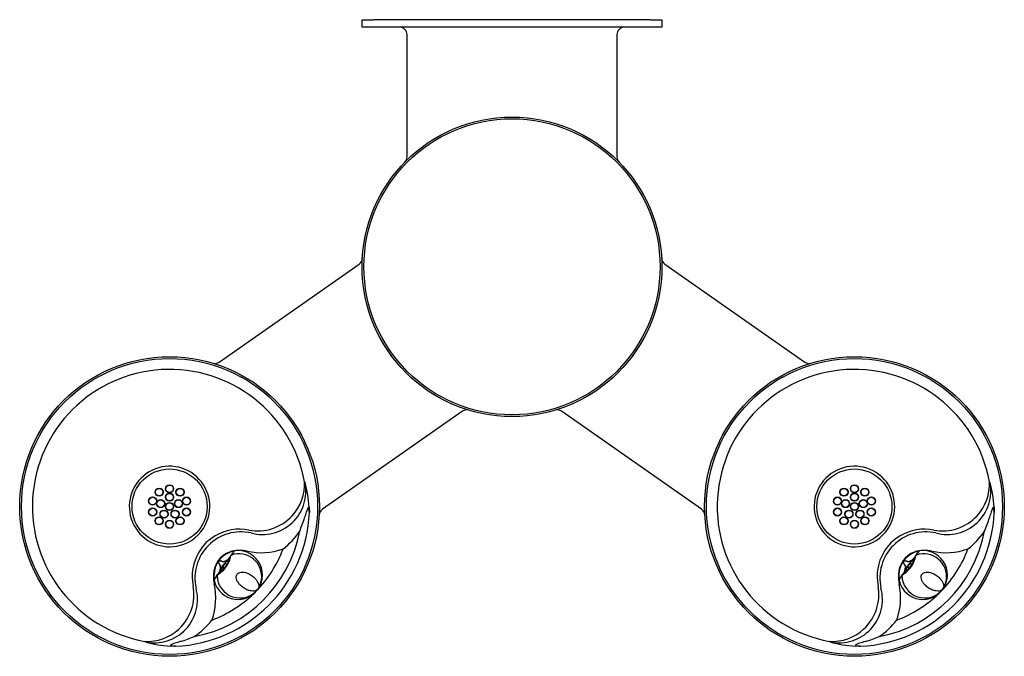
# Model space of a CAD drawing. Units: inches. Extents: x -16.4 to 16.4, y -21.2 to 0.
import ezdxf

# ---------------------------------------------------------------- set-up
doc = ezdxf.new("R2010")
doc.units = ezdxf.units.IN
doc.header["$MEASUREMENT"] = 0
doc.layers.add('Default', color=7, linetype='Continuous')

msp = doc.modelspace()

# ---------------------------------------------------------------- linework, layer by layer
at = {"layer": 'Default', "color": 7, "linetype": 'Continuous'}
for p, q in [((-5, -0.25), (-5, 0)), ((-5, 0), (-4.625, 0)), ((-4.625, -0.25), (-5, -0.25)), ((4.625, 0), (-4.625, 0)), ((4.625, -0.25), (-4.625, -0.25)), ((4.625, 0), (5, 0)), ((5, -0.25), (4.625, -0.25)), ((5, 0), (5, -0.25)), ((-3.5, -4.576), (-3.5, -0.5)), ((3.5, -0.5), (3.5, -4.576)), ((-9.768, -11.428), (-5.098, -8.157)), ((5.098, -8.157), (9.768, -11.428)), ((-1.657, -13.072), (-6.327, -16.343)), ((6.327, -16.343), (1.657, -13.072)), ((-6.924, -15.421), (-6.906, -15.442)), ((15.926, -15.421), (15.945, -15.442)), ((-6.766, -16.275), (-6.761, -16.446)), ((16.084, -16.275), (16.089, -16.446)), ((-9.393, -17.905), (-9.375, -17.88)), ((-9.362, -17.871), (-9.381, -17.897)), ((-9.371, -17.875), (-9.371, -17.875)), ((-9.361, -17.87), (-9.362, -17.871)), ((-9.358, -17.866), (-9.361, -17.87)), ((13.457, -17.905), (13.476, -17.88)), ((13.489, -17.871), (13.47, -17.897)), ((13.479, -17.875), (13.48, -17.875)), ((13.49, -17.87), (13.489, -17.871)), ((13.493, -17.866), (13.49, -17.87)), ((-9.793, -18.084), (-9.787, -18.076)), ((-9.786, -18.076), (-9.792, -18.084)), ((-9.531, -18.255), (-9.537, -18.263)), ((13.058, -18.084), (13.063, -18.076)), ((13.064, -18.076), (13.059, -18.084)), ((13.319, -18.255), (13.313, -18.263)), ((-9.84, -18.555), (-9.843, -18.559)), ((-9.839, -18.553), (-9.84, -18.555)), ((-9.821, -18.527), (-9.839, -18.553)), ((-9.839, -18.543), (-9.836, -18.54)), ((-9.836, -18.538), (-9.819, -18.512)), ((-9.797, -18.484), (-9.812, -18.506)), ((13.01, -18.555), (13.008, -18.559)), ((13.011, -18.553), (13.01, -18.555)), ((13.029, -18.527), (13.011, -18.553)), ((13.012, -18.543), (13.014, -18.54)), ((13.015, -18.538), (13.032, -18.512)), ((13.054, -18.484), (13.039, -18.506)), ((-8.473, -19.003), (-8.473, -19.002)), ((-8.473, -19.002), (-8.473, -19.002)), ((14.377, -19.003), (14.377, -19.002)), ((14.377, -19.002), (14.377, -19.002)), ((-12.233, -20.77), (-12.254, -20.751)), ((-11.229, -20.914), (-11.4, -20.909)), ((10.617, -20.77), (10.596, -20.751)), ((11.621, -20.914), (11.45, -20.909))]:
    msp.add_line(p, q, dxfattribs=at)
for centre, radius in [((0, -8.25), 5), ((0, -8.248), 4.94), ((-11.425, -16.25), 5), ((-11.425, -16.25), 4.94), ((11.425, -16.25), 5), ((11.425, -16.25), 4.94), ((-11.425, -16.25), 1.253), ((11.425, -16.25), 1.253), ((-11.774, -15.77), 0.135), ((-11.774, -15.77), 0.125), ((-11.425, -15.657), 0.135), ((-11.425, -15.657), 0.125), ((-11.076, -15.77), 0.135), ((-11.076, -15.77), 0.125), ((11.076, -15.77), 0.135), ((11.076, -15.77), 0.125), ((11.425, -15.657), 0.135), ((11.425, -15.657), 0.125), ((11.774, -15.77), 0.135), ((11.774, -15.77), 0.125), ((-11.99, -16.067), 0.135), ((-11.99, -16.067), 0.125), ((-11.722, -16.153), 0.135), ((-11.722, -16.153), 0.125), ((-11.425, -15.938), 0.135), ((-11.425, -15.938), 0.125), ((-11.128, -16.153), 0.135), ((-11.128, -16.153), 0.125), ((-10.861, -16.067), 0.135), ((-10.861, -16.067), 0.125), ((10.861, -16.067), 0.135), ((10.861, -16.067), 0.125), ((11.128, -16.153), 0.135), ((11.128, -16.153), 0.125), ((11.425, -15.938), 0.135), ((11.425, -15.938), 0.125), ((11.722, -16.153), 0.135), ((11.722, -16.153), 0.125), ((11.99, -16.067), 0.135), ((11.99, -16.067), 0.125), ((-11.99, -16.433), 0.135), ((-11.99, -16.433), 0.125), ((-11.609, -16.503), 0.135), ((-11.609, -16.503), 0.125), ((-11.425, -16.25), 0.135), ((-11.425, -16.25), 0.125), ((-11.242, -16.503), 0.135), ((-11.242, -16.503), 0.125), ((-10.861, -16.433), 0.135), ((-10.861, -16.433), 0.125), ((10.861, -16.433), 0.135), ((10.861, -16.433), 0.125), ((11.242, -16.503), 0.135), ((11.242, -16.503), 0.125), ((11.425, -16.25), 0.135), ((11.425, -16.25), 0.125), ((11.609, -16.503), 0.135), ((11.609, -16.503), 0.125), ((11.99, -16.433), 0.135), ((11.99, -16.433), 0.125), ((-11.774, -16.73), 0.135), ((-11.774, -16.73), 0.125), ((-11.425, -16.843), 0.135), ((-11.425, -16.843), 0.125), ((-11.076, -16.73), 0.135), ((-11.076, -16.73), 0.125), ((11.076, -16.73), 0.135), ((11.076, -16.73), 0.125), ((11.425, -16.843), 0.135), ((11.425, -16.843), 0.125), ((11.774, -16.73), 0.135), ((11.774, -16.73), 0.125)]:
    msp.add_circle(centre, radius, dxfattribs=at)
for centre, radius, start, end in [((-3.75, -0.5), 0.25, 0, 90), ((3.75, -0.5), 0.25, 90, 180), ((-3.75, -4.576), 0.25, 315.5847, 0), ((3.75, -4.576), 0.25, 180, 224.4153), ((-5.242, -7.953), 0.25, 305, 356.7534), ((5.242, -7.953), 0.25, 183.2466, 235), ((-9.912, -11.223), 0.25, 253.2466, 305), ((9.912, -11.223), 0.25, 235, 286.7534), ((-11.425, -16.25), 4.577, 10.4392, 259.5608), ((11.425, -16.25), 4.577, 10.4392, 259.5608), ((-1.513, -13.277), 0.25, 73.2466, 125), ((1.513, -13.277), 0.25, 55, 106.7534), ((-11.425, -16.25), 1.344, 339.4495, 290.5505), ((11.425, -16.25), 1.344, 339.4495, 290.5505), ((-8.451, -15.513), 1.53, 316.9799, 3.4572), ((14.399, -15.513), 1.53, 316.9799, 3.4572), ((-8.323, -15.736), 1.448, 254.6382, 11.7057), ((-10.684, -16.502), 3.924, 3.3195, 15.6699), ((14.527, -15.736), 1.448, 254.6382, 11.7057), ((12.167, -16.502), 3.924, 3.3195, 15.6699), ((-7.255, -16.474), 0.495, 3.2858, 19.9028), ((-6.184, -16.547), 0.25, 125, 176.7534), ((6.184, -16.547), 0.25, 3.2466, 55), ((15.595, -16.474), 0.495, 3.2858, 19.9028), ((-11.425, -16.25), 4.668, 272.4037, 357.5963), ((-11.425, -16.25), 1.344, 290.5505, 339.4495), ((-8.492, -15.487), 1.578, 259.676, 317.2863), ((-14.066, -14.287), 7.518, 338.2319, 341.9083), ((11.425, -16.25), 4.668, 272.4037, 357.5963), ((11.425, -16.25), 1.344, 290.5505, 339.4495), ((14.358, -15.487), 1.578, 259.676, 317.2863), ((8.785, -14.287), 7.518, 338.2319, 341.9083), ((-11.425, -16.25), 4.419, 280.7561, 349.2439), ((-9.095, -18.575), 1.569, 78.241, 120.9251), ((-9.241, -15.61), 2.608, 307.9478, 325.8137), ((11.425, -16.25), 4.419, 280.7561, 349.2439), ((13.756, -18.575), 1.569, 78.241, 120.9251), ((13.609, -15.61), 2.608, 307.9478, 325.8137), ((-9.039, -18.636), 1.54, 77.5666, 192.4334), ((-9.166, -18.509), 1.477, 119.8636, 150.1364), ((13.812, -18.636), 1.54, 77.5666, 192.4334), ((13.685, -18.509), 1.477, 119.8636, 150.1364), ((-9.141, -18.534), 0.816, 102.8575, 110.6758), ((-9.141, -18.534), 0.816, 325, 102.8575), ((-9.255, -17.754), 0.0248, 129.1638, 145.0629), ((-9.039, -18.636), 0.92, 77.5666, 94.2004), ((-8.364, -15.613), 2.178, 257.3709, 289.4995), ((-11.425, -16.25), 4.044, 315.9264, 339.5049), ((13.709, -18.534), 0.816, 102.8575, 110.6758), ((13.709, -18.534), 0.816, 325, 102.8575), ((13.596, -17.754), 0.0248, 98.0418, 145.0629), ((13.812, -18.636), 0.92, 77.5666, 94.2004), ((14.486, -15.613), 2.178, 257.3709, 289.4995), ((11.425, -16.25), 4.044, 315.9264, 339.5049), ((-9.101, -18.58), 1.569, 149.0738, 191.76), ((-9.141, -18.534), 0.816, 110.6758, 179.3242), ((-9.15, -18.528), 0.791, 110.6758, 179.3242), ((-10.255, -17.74), 0.877, 324.6004, 340.3561), ((-10.245, -17.744), 0.877, 324.3998, 349.9307), ((-9.912, -17.84), 0.52, 337.9936, 351.4751), ((-9.107, -18.503), 0.785, 106.7277, 114.2399), ((-6.992, -19.628), 2.954, 144.4949, 145.555), ((-8.944, -18.319), 0.584, 142.331, 145.033), ((-9.373, -17.919), 0.025, 145, 173.5078), ((-9.404, -17.851), 0.0407, 320.3681, 324.3299), ((-9.386, -17.867), 0.0172, 318.3729, 322.1284), ((-9.113, -18.59), 0.761, 352.1299, 109.0026), ((13.75, -18.58), 1.569, 149.0738, 191.76), ((13.709, -18.534), 0.816, 110.6758, 179.3242), ((13.7, -18.528), 0.791, 110.6758, 179.3242), ((12.595, -17.74), 0.877, 324.6004, 340.3561), ((12.606, -17.744), 0.877, 324.3998, 349.9307), ((12.938, -17.84), 0.52, 337.9936, 351.4751), ((13.743, -18.503), 0.785, 106.7277, 114.2399), ((15.859, -19.628), 2.954, 144.4949, 145.555), ((13.906, -18.319), 0.584, 142.3338, 145.033), ((13.478, -17.919), 0.025, 145, 173.5078), ((13.464, -17.867), 0.0172, 318.3729, 322.1284), ((13.446, -17.851), 0.0407, 320.3681, 324.3299), ((13.738, -18.59), 0.761, 352.1299, 109.0026), ((-10.275, -17.752), 0.898, 300.3693, 325.3108), ((-9.407, -18.348), 0.269, 143.9602, 146.0398), ((-9.001, -18.632), 0.662, 144.4559, 145.6821), ((12.575, -17.752), 0.898, 300.3693, 325.3108), ((13.443, -18.348), 0.269, 143.9602, 146.0398), ((13.849, -18.632), 0.662, 144.4559, 145.6821), ((-9.039, -18.636), 0.92, 175.7996, 192.4334), ((-9.141, -18.534), 0.816, 179.3242, 187.1425), ((-9.141, -18.534), 0.816, 187.1425, 319.5967), ((-9.158, -18.577), 0.785, 175.7603, 183.2721), ((-9.913, -18.694), 0.0248, 144.9371, 191.9582), ((-9.079, -18.541), 0.761, 181.0066, 321.7821), ((-9.86, -18.527), 0.0267, 327.7391, 330.9915), ((-9.798, -18.527), 0.025, 116.4922, 145), ((-8.038, -19.722), 2.151, 144.138, 145.5971), ((-9.113, -18.59), 0.761, 327.2166, 352.1299), ((13.812, -18.636), 0.92, 175.7996, 192.4334), ((13.709, -18.534), 0.816, 179.3242, 187.1425), ((13.709, -18.534), 0.816, 187.1425, 319.5967), ((13.692, -18.577), 0.785, 175.7603, 183.2721), ((12.938, -18.694), 0.0248, 144.9371, 191.9582), ((13.771, -18.541), 0.761, 181.0066, 321.7821), ((12.99, -18.527), 0.0267, 327.7391, 330.9915), ((13.052, -18.527), 0.025, 116.4922, 145), ((14.813, -19.722), 2.151, 144.138, 145.5971), ((13.738, -18.59), 0.761, 327.2166, 352.1299), ((-11.939, -19.352), 1.448, 258.2943, 15.3618), ((-12.189, -19.183), 1.578, 312.7152, 10.3226), ((-12.062, -19.311), 2.178, 340.5005, 12.6291), ((10.911, -19.352), 1.448, 258.2943, 15.3618), ((10.662, -19.183), 1.578, 312.7152, 10.3226), ((10.788, -19.311), 2.178, 340.5005, 12.6291), ((-11.425, -16.25), 4.044, 290.4951, 314.0736), ((11.425, -16.25), 4.044, 290.4951, 314.0736), ((-12.066, -18.434), 2.608, 304.1863, 322.0522), ((10.785, -18.434), 2.608, 304.1863, 322.0522), ((-12.162, -19.224), 1.53, 266.5428, 313.0201), ((10.688, -19.224), 1.53, 266.5428, 313.0201), ((-13.519, -13.25), 7.901, 288.1808, 291.679), ((9.331, -13.25), 7.901, 288.1808, 291.679), ((-11.173, -16.992), 3.924, 254.3301, 266.6805), ((-11.201, -20.42), 0.495, 250.097, 266.7143), ((11.677, -16.992), 3.924, 254.3301, 266.6805), ((11.649, -20.42), 0.495, 250.097, 266.7143)]:
    msp.add_arc(centre, radius, start, end, dxfattribs=at)
for centre, major_axis, ratio, start_param, end_param in [((-9.373, -17.919), (0.0248, -0.0028), 0.913237, 3.141593, 3.167203), ((-9.373, -17.919), (-0.0206, 0.0141), 0.823957, 5.570614, 6.271008), ((-9.354, -17.894), (0.0192, -0.016), 0.884361, 3.143749, 3.238066), ((-9.353, -17.893), (0.0195, -0.0157), 0.894255, 2.517334, 3.142518), ((13.478, -17.919), (0.0248, -0.0028), 0.913237, 3.141593, 3.167203), ((13.478, -17.919), (-0.0206, 0.0141), 0.823957, 5.570614, 6.271008), ((13.496, -17.894), (0.0192, -0.016), 0.884361, 3.143749, 3.238066), ((13.497, -17.893), (0.0195, -0.0157), 0.894255, 2.517334, 3.142518), ((-9.816, -18.554), (0.0214, -0.0129), 0.894255, 3.138552, 3.765852), ((-9.815, -18.553), (0.0216, -0.0125), 0.884361, 3.045119, 3.140738), ((-9.798, -18.527), (-0.0203, 0.0145), 0.823957, 0.012177, 0.712571), ((13.034, -18.554), (0.0214, -0.0129), 0.894255, 3.138552, 3.765852), ((13.035, -18.553), (0.0216, -0.0125), 0.884361, 3.045119, 3.140738), ((13.052, -18.527), (-0.0203, 0.0145), 0.823957, 0.012177, 0.712571), ((13.052, -18.527), (0.0112, -0.0224), 0.913237, 2.898886, 3.141593)]:
    msp.add_ellipse(centre, major_axis=major_axis, ratio=ratio, start_param=start_param, end_param=end_param, dxfattribs=at)
for points, knots in [([(-6.79, -16.306), (-6.791, -16.302), (-6.792, -16.299), (-6.796, -16.293), (-6.798, -16.291), (-6.804, -16.29), (-6.807, -16.292), (-6.811, -16.297), (-6.813, -16.3), (-6.823, -16.316), (-6.828, -16.331), (-6.844, -16.374), (-6.853, -16.403), (-6.882, -16.492), (-6.901, -16.551), (-6.921, -16.609)], [0, 0, 0, 0, 0.03125, 0.03125, 0.0625, 0.0625, 0.09375, 0.09375, 0.125, 0.125, 0.25, 0.25, 0.5, 0.5, 1, 1, 1, 1]), ([(16.061, -16.306), (16.059, -16.302), (16.058, -16.299), (16.055, -16.293), (16.052, -16.291), (16.046, -16.29), (16.044, -16.292), (16.039, -16.297), (16.037, -16.3), (16.028, -16.316), (16.022, -16.331), (16.006, -16.374), (15.997, -16.403), (15.969, -16.492), (15.95, -16.551), (15.929, -16.609)], [0, 0, 0, 0, 0.03125, 0.03125, 0.0625, 0.0625, 0.09375, 0.09375, 0.125, 0.125, 0.25, 0.25, 0.5, 0.5, 1, 1, 1, 1]), ([(-6.921, -16.609), (-6.92, -16.61), (-6.92, -16.61), (-6.92, -16.611), (-6.92, -16.612), (-6.919, -16.613), (-6.919, -16.614), (-6.919, -16.617), (-6.919, -16.619), (-6.92, -16.621)], [0, 0, 0, 0, 0.125, 0.125, 0.25, 0.25, 0.5, 0.5, 1, 1, 1, 1]), ([(15.929, -16.609), (15.93, -16.61), (15.93, -16.61), (15.931, -16.611), (15.931, -16.612), (15.931, -16.613), (15.931, -16.614), (15.931, -16.617), (15.931, -16.619), (15.931, -16.621)], [0, 0, 0, 0, 0.125, 0.125, 0.25, 0.25, 0.5, 0.5, 1, 1, 1, 1]), ([(-9.258, -17.73), (-9.26, -17.731), (-9.261, -17.733), (-9.264, -17.738), (-9.266, -17.741), (-9.273, -17.751), (-9.28, -17.76), (-9.297, -17.783), (-9.306, -17.796), (-9.33, -17.827), (-9.343, -17.845), (-9.358, -17.866)], [0, 0, 0, 0, 0.125, 0.125, 0.25, 0.25, 0.5, 0.5, 0.75, 0.75, 1, 1, 1, 1]), ([(-9.274, -17.739), (-9.275, -17.739), (-9.275, -17.739), (-9.277, -17.739), (-9.278, -17.739), (-9.282, -17.74), (-9.285, -17.74), (-9.29, -17.741), (-9.293, -17.742), (-9.3, -17.743), (-9.303, -17.744), (-9.315, -17.747), (-9.324, -17.749), (-9.333, -17.752)], [0, 0, 0, 0, 0.109479, 0.109479, 0.257899, 0.257899, 0.406319, 0.406319, 0.554739, 0.554739, 0.70316, 0.70316, 1, 1, 1, 1]), ([(-9.323, -17.739), (-9.312, -17.736), (-9.303, -17.734), (-9.289, -17.732), (-9.285, -17.731), (-9.281, -17.731)], [0, 0, 0, 0, 0.655137, 0.655137, 1, 1, 1, 1]), ([(-9.281, -17.731), (-9.278, -17.73), (-9.275, -17.73), (-9.269, -17.729), (-9.266, -17.729), (-9.262, -17.728), (-9.26, -17.728), (-9.257, -17.728), (-9.257, -17.729), (-9.258, -17.73)], [0, 0, 0, 0, 0.191462, 0.191462, 0.393597, 0.393597, 0.595731, 0.595731, 1, 1, 1, 1]), ([(13.592, -17.73), (13.591, -17.731), (13.589, -17.733), (13.586, -17.738), (13.584, -17.741), (13.577, -17.751), (13.57, -17.76), (13.554, -17.783), (13.544, -17.796), (13.521, -17.827), (13.508, -17.845), (13.493, -17.866)], [0, 0, 0, 0, 0.125, 0.125, 0.25, 0.25, 0.5, 0.5, 0.75, 0.75, 1, 1, 1, 1]), ([(13.576, -17.739), (13.576, -17.739), (13.575, -17.739), (13.573, -17.739), (13.572, -17.739), (13.568, -17.74), (13.566, -17.74), (13.56, -17.741), (13.557, -17.742), (13.551, -17.743), (13.547, -17.744), (13.536, -17.747), (13.527, -17.749), (13.518, -17.752)], [0, 0, 0, 0, 0.109479, 0.109479, 0.257899, 0.257899, 0.406319, 0.406319, 0.554739, 0.554739, 0.70316, 0.70316, 1, 1, 1, 1]), ([(13.528, -17.739), (13.538, -17.736), (13.548, -17.734), (13.561, -17.732), (13.565, -17.731), (13.569, -17.731)], [0, 0, 0, 0, 0.655137, 0.655137, 1, 1, 1, 1]), ([(13.569, -17.731), (13.573, -17.73), (13.576, -17.73), (13.582, -17.729), (13.584, -17.729), (13.588, -17.728), (13.59, -17.728), (13.593, -17.728), (13.594, -17.729), (13.592, -17.73)], [0, 0, 0, 0, 0.191462, 0.191462, 0.393597, 0.393597, 0.595731, 0.595731, 1, 1, 1, 1]), ([(-9.787, -18.076), (-9.785, -18.073), (-9.782, -18.07), (-9.776, -18.067), (-9.773, -18.066), (-9.763, -18.063), (-9.757, -18.062), (-9.744, -18.062), (-9.737, -18.063), (-9.725, -18.064), (-9.718, -18.065), (-9.699, -18.069), (-9.687, -18.072), (-9.662, -18.079), (-9.65, -18.083), (-9.638, -18.087)], [0, 0, 0, 0, 0.0625, 0.0625, 0.125, 0.125, 0.25, 0.25, 0.375, 0.375, 0.5, 0.5, 0.75, 0.75, 1, 1, 1, 1]), ([(-9.64, -18.092), (-9.652, -18.087), (-9.664, -18.083), (-9.688, -18.076), (-9.7, -18.073), (-9.725, -18.067), (-9.737, -18.065), (-9.756, -18.065), (-9.763, -18.065), (-9.772, -18.067), (-9.776, -18.068), (-9.781, -18.071), (-9.784, -18.074), (-9.787, -18.076)], [0, 0, 0, 0, 0.25, 0.25, 0.5, 0.5, 0.75, 0.75, 0.875, 0.875, 0.9375, 0.9375, 1, 1, 1, 1]), ([(-9.423, -17.984), (-9.431, -17.998), (-9.444, -18.01), (-9.466, -18.028), (-9.474, -18.034), (-9.491, -18.045), (-9.5, -18.051), (-9.519, -18.061), (-9.529, -18.066), (-9.549, -18.075), (-9.56, -18.079), (-9.581, -18.087), (-9.593, -18.09), (-9.61, -18.093), (-9.616, -18.094), (-9.628, -18.094), (-9.634, -18.094), (-9.64, -18.092)], [0, 0, 0, 0, 0.25, 0.25, 0.375, 0.375, 0.5, 0.5, 0.625, 0.625, 0.75, 0.75, 0.875, 0.875, 0.9375, 0.9375, 1, 1, 1, 1]), ([(-9.638, -18.087), (-9.632, -18.088), (-9.627, -18.088), (-9.615, -18.087), (-9.609, -18.085), (-9.592, -18.08), (-9.581, -18.076), (-9.56, -18.066), (-9.55, -18.061), (-9.53, -18.049), (-9.521, -18.044), (-9.503, -18.032), (-9.494, -18.025), (-9.478, -18.013), (-9.47, -18.006), (-9.448, -17.986), (-9.436, -17.972), (-9.427, -17.957)], [0, 0, 0, 0, 0.0625, 0.0625, 0.125, 0.125, 0.25, 0.25, 0.375, 0.375, 0.5, 0.5, 0.625, 0.625, 0.75, 0.75, 1, 1, 1, 1]), ([(-9.371, -17.875), (-9.356, -17.854), (-9.344, -17.837), (-9.322, -17.806), (-9.312, -17.792), (-9.296, -17.77), (-9.29, -17.761), (-9.282, -17.751), (-9.281, -17.748), (-9.278, -17.743), (-9.277, -17.741), (-9.275, -17.74)], [0, 0, 0, 0, 0.25, 0.25, 0.5, 0.5, 0.75, 0.75, 0.875, 0.875, 1, 1, 1, 1]), ([(13.064, -18.076), (13.065, -18.073), (13.068, -18.07), (13.074, -18.067), (13.077, -18.066), (13.087, -18.063), (13.094, -18.062), (13.107, -18.062), (13.113, -18.063), (13.126, -18.064), (13.132, -18.065), (13.151, -18.069), (13.163, -18.072), (13.188, -18.079), (13.2, -18.083), (13.212, -18.087)], [0, 0, 0, 0, 0.0625, 0.0625, 0.125, 0.125, 0.25, 0.25, 0.375, 0.375, 0.5, 0.5, 0.75, 0.75, 1, 1, 1, 1]), ([(13.21, -18.092), (13.199, -18.087), (13.187, -18.083), (13.163, -18.076), (13.151, -18.073), (13.126, -18.067), (13.113, -18.065), (13.094, -18.065), (13.088, -18.065), (13.078, -18.067), (13.075, -18.068), (13.069, -18.071), (13.066, -18.074), (13.064, -18.076)], [0, 0, 0, 0, 0.25, 0.25, 0.5, 0.5, 0.75, 0.75, 0.875, 0.875, 0.9375, 0.9375, 1, 1, 1, 1]), ([(13.428, -17.984), (13.419, -17.998), (13.407, -18.01), (13.384, -18.028), (13.376, -18.034), (13.359, -18.045), (13.35, -18.051), (13.332, -18.061), (13.322, -18.066), (13.301, -18.075), (13.291, -18.079), (13.269, -18.087), (13.258, -18.09), (13.24, -18.093), (13.234, -18.094), (13.222, -18.094), (13.216, -18.094), (13.21, -18.092)], [0, 0, 0, 0, 0.25, 0.25, 0.375, 0.375, 0.5, 0.5, 0.625, 0.625, 0.75, 0.75, 0.875, 0.875, 0.9375, 0.9375, 1, 1, 1, 1]), ([(13.212, -18.087), (13.218, -18.088), (13.224, -18.088), (13.236, -18.087), (13.241, -18.085), (13.258, -18.08), (13.269, -18.076), (13.29, -18.066), (13.3, -18.061), (13.32, -18.049), (13.329, -18.044), (13.347, -18.032), (13.356, -18.025), (13.373, -18.013), (13.38, -18.006), (13.402, -17.986), (13.415, -17.972), (13.423, -17.957)], [0, 0, 0, 0, 0.0625, 0.0625, 0.125, 0.125, 0.25, 0.25, 0.375, 0.375, 0.5, 0.5, 0.625, 0.625, 0.75, 0.75, 1, 1, 1, 1]), ([(13.48, -17.875), (13.494, -17.854), (13.506, -17.837), (13.529, -17.806), (13.538, -17.792), (13.554, -17.77), (13.561, -17.761), (13.568, -17.751), (13.57, -17.748), (13.573, -17.743), (13.574, -17.741), (13.575, -17.74)], [0, 0, 0, 0, 0.25, 0.25, 0.5, 0.5, 0.75, 0.75, 0.875, 0.875, 1, 1, 1, 1]), ([(-9.55, -18.253), (-9.552, -18.255), (-9.573, -18.279), (-9.611, -18.327), (-9.661, -18.386), (-9.706, -18.433), (-9.748, -18.466), (-9.784, -18.486), (-9.799, -18.492), (-9.807, -18.496)], [0, 0, 0, 0, 0.013004, 0.222225, 0.393965, 0.544768, 0.706759, 0.863983, 1, 1, 1, 1]), ([(-9.731, -18.22), (-9.739, -18.21), (-9.747, -18.2), (-9.762, -18.179), (-9.769, -18.168), (-9.779, -18.152), (-9.782, -18.146), (-9.788, -18.135), (-9.791, -18.129), (-9.795, -18.116), (-9.797, -18.11), (-9.797, -18.1), (-9.797, -18.097), (-9.796, -18.09), (-9.795, -18.087), (-9.792, -18.084)], [0, 0, 0, 0, 0.25, 0.25, 0.5, 0.5, 0.625, 0.625, 0.75, 0.75, 0.875, 0.875, 0.9375, 0.9375, 1, 1, 1, 1]), ([(-9.792, -18.084), (-9.794, -18.087), (-9.795, -18.091), (-9.796, -18.097), (-9.796, -18.101), (-9.795, -18.111), (-9.793, -18.117), (-9.785, -18.135), (-9.779, -18.146), (-9.766, -18.167), (-9.758, -18.177), (-9.743, -18.197), (-9.736, -18.207), (-9.728, -18.217)], [0, 0, 0, 0, 0.0625, 0.0625, 0.125, 0.125, 0.25, 0.25, 0.5, 0.5, 0.75, 0.75, 1, 1, 1, 1]), ([(-9.781, -18.463), (-9.77, -18.449), (-9.761, -18.433), (-9.75, -18.406), (-9.746, -18.396), (-9.74, -18.376), (-9.737, -18.366), (-9.729, -18.334), (-9.725, -18.312), (-9.722, -18.277), (-9.722, -18.265), (-9.723, -18.248), (-9.723, -18.242), (-9.726, -18.23), (-9.728, -18.225), (-9.731, -18.22)], [0, 0, 0, 0, 0.25, 0.25, 0.375, 0.375, 0.5, 0.5, 0.75, 0.75, 0.875, 0.875, 0.9375, 0.9375, 1, 1, 1, 1]), ([(-9.728, -18.217), (-9.724, -18.221), (-9.721, -18.227), (-9.717, -18.238), (-9.716, -18.244), (-9.713, -18.261), (-9.712, -18.273), (-9.712, -18.296), (-9.712, -18.308), (-9.714, -18.33), (-9.715, -18.341), (-9.72, -18.373), (-9.724, -18.392), (-9.733, -18.42), (-9.737, -18.428), (-9.745, -18.444), (-9.749, -18.451), (-9.754, -18.457)], [0, 0, 0, 0, 0.0625, 0.0625, 0.125, 0.125, 0.25, 0.25, 0.375, 0.375, 0.5, 0.5, 0.75, 0.75, 0.875, 0.875, 1, 1, 1, 1]), ([(-9.631, -18.197), (-9.669, -18.253), (-9.688, -18.316), (-9.685, -18.382), (-9.684, -18.394), (-9.681, -18.405)], [0, 0, 0, 0, 0.824752, 0.824752, 1, 1, 1, 1]), ([(-9.612, -18.205), (-9.627, -18.226), (-9.635, -18.252), (-9.636, -18.293), (-9.631, -18.307), (-9.615, -18.315), (-9.606, -18.309), (-9.583, -18.286), (-9.569, -18.267), (-9.539, -18.224), (-9.525, -18.204), (-9.511, -18.174), (-9.51, -18.163), (-9.522, -18.152), (-9.537, -18.151), (-9.575, -18.167), (-9.596, -18.183), (-9.612, -18.205)], [0, 0, 0, 0, 0.125, 0.125, 0.25, 0.25, 0.375, 0.375, 0.5, 0.5, 0.625, 0.625, 0.75, 0.75, 0.875, 0.875, 1, 1, 1, 1]), ([(-9.443, -18.07), (-9.456, -18.072), (-9.469, -18.074), (-9.533, -18.095), (-9.585, -18.134), (-9.625, -18.189)], [0, 0, 0, 0, 0.192112, 0.192112, 1, 1, 1, 1]), ([(13.3, -18.253), (13.299, -18.255), (13.278, -18.279), (13.239, -18.327), (13.189, -18.386), (13.144, -18.433), (13.102, -18.466), (13.067, -18.486), (13.052, -18.492), (13.044, -18.496)], [0, 0, 0, 0, 0.013004, 0.222225, 0.393965, 0.544768, 0.706759, 0.863983, 1, 1, 1, 1]), ([(13.119, -18.22), (13.111, -18.21), (13.103, -18.2), (13.088, -18.179), (13.081, -18.168), (13.071, -18.152), (13.068, -18.146), (13.062, -18.135), (13.06, -18.129), (13.055, -18.116), (13.054, -18.11), (13.053, -18.1), (13.053, -18.097), (13.054, -18.09), (13.056, -18.087), (13.058, -18.084)], [0, 0, 0, 0, 0.25, 0.25, 0.5, 0.5, 0.625, 0.625, 0.75, 0.75, 0.875, 0.875, 0.9375, 0.9375, 1, 1, 1, 1]), ([(13.058, -18.084), (13.057, -18.087), (13.055, -18.091), (13.054, -18.097), (13.055, -18.101), (13.056, -18.111), (13.058, -18.117), (13.065, -18.135), (13.071, -18.146), (13.085, -18.167), (13.092, -18.177), (13.107, -18.197), (13.115, -18.207), (13.123, -18.217)], [0, 0, 0, 0, 0.0625, 0.0625, 0.125, 0.125, 0.25, 0.25, 0.5, 0.5, 0.75, 0.75, 1, 1, 1, 1]), ([(13.069, -18.463), (13.08, -18.449), (13.089, -18.433), (13.101, -18.406), (13.104, -18.396), (13.111, -18.376), (13.113, -18.366), (13.121, -18.334), (13.125, -18.312), (13.128, -18.277), (13.129, -18.265), (13.128, -18.248), (13.127, -18.242), (13.124, -18.23), (13.122, -18.225), (13.119, -18.22)], [0, 0, 0, 0, 0.25, 0.25, 0.375, 0.375, 0.5, 0.5, 0.75, 0.75, 0.875, 0.875, 0.9375, 0.9375, 1, 1, 1, 1]), ([(13.123, -18.217), (13.127, -18.221), (13.129, -18.227), (13.133, -18.238), (13.135, -18.244), (13.138, -18.261), (13.138, -18.273), (13.139, -18.296), (13.138, -18.308), (13.137, -18.33), (13.136, -18.341), (13.131, -18.373), (13.126, -18.392), (13.117, -18.42), (13.113, -18.428), (13.106, -18.444), (13.101, -18.451), (13.096, -18.457)], [0, 0, 0, 0, 0.0625, 0.0625, 0.125, 0.125, 0.25, 0.25, 0.375, 0.375, 0.5, 0.5, 0.75, 0.75, 0.875, 0.875, 1, 1, 1, 1]), ([(13.219, -18.197), (13.182, -18.253), (13.162, -18.316), (13.165, -18.382), (13.167, -18.394), (13.169, -18.405)], [0, 0, 0, 0, 0.824752, 0.824752, 1, 1, 1, 1]), ([(13.239, -18.205), (13.224, -18.226), (13.216, -18.252), (13.214, -18.293), (13.22, -18.307), (13.235, -18.315), (13.244, -18.309), (13.267, -18.286), (13.282, -18.267), (13.312, -18.224), (13.325, -18.204), (13.339, -18.174), (13.341, -18.163), (13.329, -18.152), (13.314, -18.151), (13.275, -18.167), (13.254, -18.183), (13.239, -18.205)], [0, 0, 0, 0, 0.125, 0.125, 0.25, 0.25, 0.375, 0.375, 0.5, 0.5, 0.625, 0.625, 0.75, 0.75, 0.875, 0.875, 1, 1, 1, 1]), ([(13.407, -18.07), (13.394, -18.072), (13.382, -18.074), (13.317, -18.095), (13.265, -18.134), (13.225, -18.189)], [0, 0, 0, 0, 0.192112, 0.192112, 1, 1, 1, 1]), ([(-9.944, -18.68), (-9.944, -18.679), (-9.944, -18.678), (-9.945, -18.673), (-9.946, -18.669), (-9.948, -18.656), (-9.949, -18.646), (-9.951, -18.635)], [0, 0, 0, 0, 0.083051, 0.083051, 0.3887007, 0.3887007, 1, 1, 1, 1]), ([(-9.937, -18.699), (-9.937, -18.701), (-9.938, -18.701), (-9.939, -18.698), (-9.94, -18.696), (-9.941, -18.692), (-9.941, -18.689), (-9.943, -18.684), (-9.943, -18.682), (-9.944, -18.68)], [0, 0, 0, 0, 0.422987, 0.422987, 0.63448, 0.63448, 0.845974, 0.845974, 1, 1, 1, 1]), ([(-9.942, -18.621), (-9.941, -18.631), (-9.94, -18.64), (-9.939, -18.656), (-9.938, -18.663), (-9.936, -18.671), (-9.936, -18.673), (-9.935, -18.677), (-9.935, -18.678), (-9.934, -18.68), (-9.934, -18.681), (-9.934, -18.681)], [0, 0, 0, 0, 0.296792, 0.296792, 0.593585, 0.593585, 0.741981, 0.741981, 0.890377, 0.890377, 1, 1, 1, 1]), ([(-9.843, -18.559), (-9.857, -18.58), (-9.87, -18.599), (-9.891, -18.631), (-9.9, -18.645), (-9.916, -18.668), (-9.922, -18.677), (-9.929, -18.688), (-9.931, -18.691), (-9.935, -18.695), (-9.936, -18.697), (-9.937, -18.699)], [0, 0, 0, 0, 0.25, 0.25, 0.5, 0.5, 0.75, 0.75, 0.875, 0.875, 1, 1, 1, 1]), ([(-9.933, -18.68), (-9.932, -18.678), (-9.931, -18.676), (-9.927, -18.672), (-9.925, -18.669), (-9.918, -18.659), (-9.912, -18.65), (-9.897, -18.627), (-9.887, -18.614), (-9.866, -18.582), (-9.854, -18.564), (-9.839, -18.544)], [0, 0, 0, 0, 0.125, 0.125, 0.25, 0.25, 0.5, 0.5, 0.75, 0.75, 1, 1, 1, 1]), ([(-8.473, -19.002), (-8.447, -18.965), (-8.439, -18.917), (-8.458, -18.831), (-8.469, -18.801), (-8.502, -18.738), (-8.524, -18.705), (-8.58, -18.64), (-8.614, -18.606), (-8.696, -18.543), (-8.743, -18.512), (-8.825, -18.475), (-8.854, -18.465), (-8.915, -18.448), (-8.948, -18.441), (-9.015, -18.438), (-9.05, -18.44), (-9.117, -18.462), (-9.15, -18.482), (-9.192, -18.542), (-9.201, -18.579), (-9.198, -18.65), (-9.189, -18.684), (-9.163, -18.745), (-9.146, -18.774), (-9.11, -18.826), (-9.09, -18.849), (-9.027, -18.913), (-8.983, -18.948), (-8.896, -19.003), (-8.853, -19.024), (-8.771, -19.055), (-8.733, -19.065), (-8.662, -19.074), (-8.629, -19.075), (-8.542, -19.063), (-8.499, -19.039), (-8.473, -19.002)], [0, 0, 0, 0, 0.125, 0.125, 0.1875, 0.1875, 0.25, 0.25, 0.3125, 0.3125, 0.375, 0.375, 0.40625, 0.40625, 0.4375, 0.4375, 0.46875, 0.46875, 0.5, 0.5, 0.53125, 0.53125, 0.5625, 0.5625, 0.59375, 0.59375, 0.625, 0.625, 0.6875, 0.6875, 0.75, 0.75, 0.8125, 0.8125, 0.875, 0.875, 1, 1, 1, 1]), ([(12.907, -18.68), (12.907, -18.679), (12.906, -18.678), (12.905, -18.673), (12.905, -18.669), (12.903, -18.656), (12.901, -18.646), (12.9, -18.635)], [0, 0, 0, 0, 0.083051, 0.083051, 0.388701, 0.388701, 1, 1, 1, 1]), ([(12.913, -18.699), (12.913, -18.701), (12.913, -18.701), (12.911, -18.698), (12.911, -18.696), (12.91, -18.692), (12.909, -18.689), (12.908, -18.684), (12.907, -18.682), (12.907, -18.68)], [0, 0, 0, 0, 0.422987, 0.422987, 0.63448, 0.63448, 0.845974, 0.845974, 1, 1, 1, 1]), ([(12.909, -18.621), (12.909, -18.631), (12.91, -18.64), (12.912, -18.656), (12.913, -18.663), (12.914, -18.671), (12.914, -18.673), (12.915, -18.677), (12.916, -18.678), (12.916, -18.68), (12.916, -18.681), (12.917, -18.681)], [0, 0, 0, 0, 0.2967924, 0.2967924, 0.5935849, 0.5935849, 0.7419811, 0.7419811, 0.8903773, 0.8903773, 1, 1, 1, 1]), ([(13.008, -18.559), (12.993, -18.58), (12.981, -18.599), (12.959, -18.631), (12.95, -18.645), (12.935, -18.668), (12.929, -18.677), (12.921, -18.688), (12.919, -18.691), (12.916, -18.695), (12.914, -18.697), (12.913, -18.699)], [0, 0, 0, 0, 0.25, 0.25, 0.5, 0.5, 0.75, 0.75, 0.875, 0.875, 1, 1, 1, 1]), ([(12.917, -18.68), (12.918, -18.678), (12.92, -18.676), (12.923, -18.672), (12.925, -18.669), (12.932, -18.659), (12.939, -18.65), (12.954, -18.627), (12.963, -18.614), (12.984, -18.582), (12.997, -18.564), (13.011, -18.544)], [0, 0, 0, 0, 0.125, 0.125, 0.25, 0.25, 0.5, 0.5, 0.75, 0.75, 1, 1, 1, 1]), ([(14.377, -19.002), (14.403, -18.965), (14.411, -18.917), (14.393, -18.831), (14.382, -18.801), (14.348, -18.738), (14.326, -18.705), (14.27, -18.64), (14.236, -18.606), (14.154, -18.543), (14.107, -18.512), (14.025, -18.475), (13.996, -18.465), (13.935, -18.448), (13.903, -18.441), (13.836, -18.438), (13.801, -18.44), (13.733, -18.462), (13.701, -18.482), (13.658, -18.542), (13.65, -18.579), (13.652, -18.65), (13.662, -18.684), (13.687, -18.745), (13.704, -18.774), (13.741, -18.826), (13.761, -18.849), (13.823, -18.913), (13.868, -18.948), (13.954, -19.003), (13.998, -19.024), (14.079, -19.055), (14.118, -19.065), (14.188, -19.074), (14.221, -19.075), (14.308, -19.063), (14.352, -19.039), (14.377, -19.002)], [0, 0, 0, 0, 0.125, 0.125, 0.1875, 0.1875, 0.25, 0.25, 0.3125, 0.3125, 0.375, 0.375, 0.40625, 0.40625, 0.4375, 0.4375, 0.46875, 0.46875, 0.5, 0.5, 0.53125, 0.53125, 0.5625, 0.5625, 0.59375, 0.59375, 0.625, 0.625, 0.6875, 0.6875, 0.75, 0.75, 0.8125, 0.8125, 0.875, 0.875, 1, 1, 1, 1]), ([(-11.066, -20.754), (-11.124, -20.775), (-11.184, -20.794), (-11.272, -20.822), (-11.302, -20.831), (-11.345, -20.847), (-11.359, -20.853), (-11.378, -20.864), (-11.385, -20.869), (-11.384, -20.877), (-11.382, -20.879), (-11.376, -20.883), (-11.373, -20.884), (-11.37, -20.885)], [0, 0, 0, 0, 0.5, 0.5, 0.75, 0.75, 0.875, 0.875, 0.9375, 0.9375, 0.96875, 0.96875, 1, 1, 1, 1]), ([(-11.054, -20.756), (-11.055, -20.756), (-11.057, -20.756), (-11.058, -20.756), (-11.059, -20.756), (-11.06, -20.756), (-11.061, -20.756), (-11.062, -20.756), (-11.062, -20.756), (-11.063, -20.756), (-11.064, -20.755), (-11.064, -20.755), (-11.065, -20.755), (-11.065, -20.755), (-11.065, -20.755), (-11.065, -20.755), (-11.066, -20.755), (-11.066, -20.754), (-11.066, -20.754)], [0, 0, 0, 0, 0.354347, 0.354347, 0.354347, 0.589489, 0.589489, 0.589489, 0.746667, 0.746667, 0.746667, 0.905619, 0.905619, 0.905619, 0.965235, 0.965235, 0.965235, 1, 1, 1, 1]), ([(11.785, -20.754), (11.726, -20.775), (11.667, -20.794), (11.578, -20.822), (11.549, -20.831), (11.505, -20.847), (11.491, -20.853), (11.472, -20.864), (11.465, -20.869), (11.466, -20.877), (11.468, -20.879), (11.474, -20.883), (11.477, -20.884), (11.481, -20.885)], [0, 0, 0, 0, 0.5, 0.5, 0.75, 0.75, 0.875, 0.875, 0.9375, 0.9375, 0.96875, 0.96875, 1, 1, 1, 1]), ([(11.796, -20.756), (11.795, -20.756), (11.794, -20.756), (11.792, -20.756), (11.791, -20.756), (11.79, -20.756), (11.789, -20.756), (11.789, -20.756), (11.788, -20.756), (11.787, -20.756), (11.787, -20.755), (11.786, -20.755), (11.786, -20.755), (11.785, -20.755), (11.785, -20.755), (11.785, -20.755), (11.785, -20.755), (11.785, -20.754), (11.785, -20.754)], [0, 0, 0, 0, 0.354347, 0.354347, 0.354347, 0.589489, 0.589489, 0.589489, 0.746667, 0.746667, 0.746667, 0.905619, 0.905619, 0.905619, 0.965235, 0.965235, 0.965235, 1, 1, 1, 1])]:
    msp.add_open_spline(points, degree=3, knots=knots, dxfattribs=at)
for points in [[(-9.938, -18.691), (-9.938, -18.692), (-9.938, -18.692), (-9.938, -18.692)], [(12.913, -18.691), (12.913, -18.692), (12.913, -18.692), (12.913, -18.692)], [(13.169, -18.405), (13.169, -18.405), (13.169, -18.406), (13.17, -18.407)]]:
    msp.add_open_spline(points, degree=3, dxfattribs=at)

doc.saveas('drawing.dxf')
